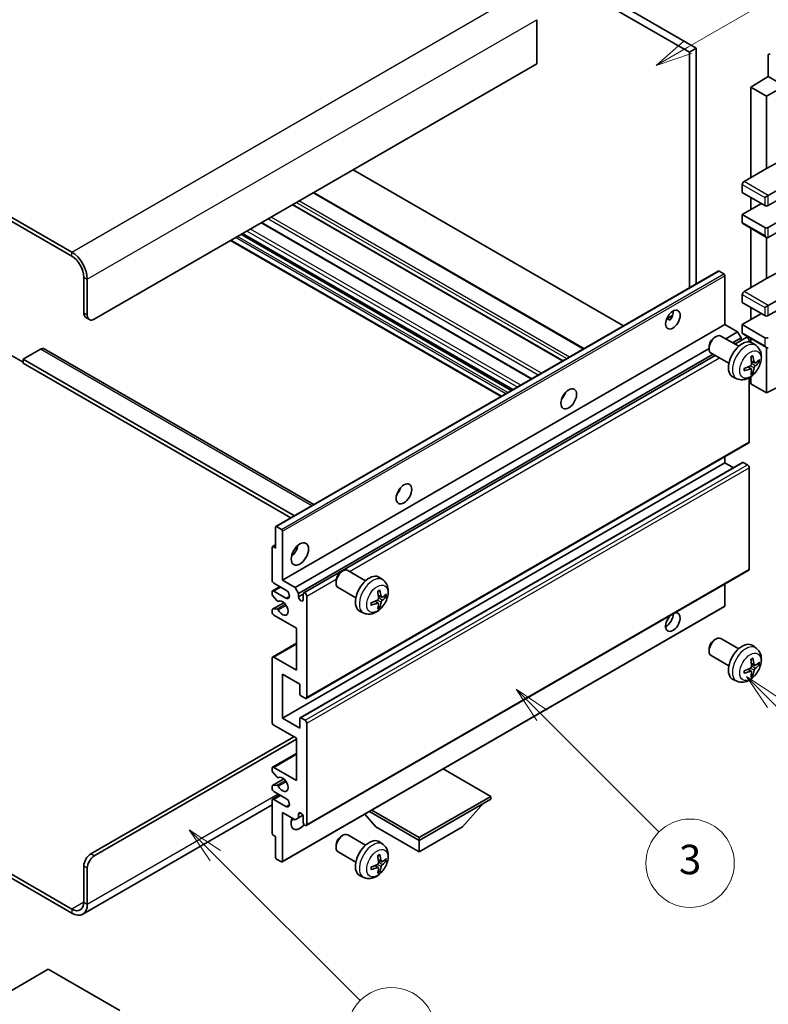
# Model space of a CAD drawing. Units: millimetres. Extents: x 8 to 10831, y 4 to 1409.
# Drawn here: x 264 to 417, y 473 to 673 of the extents above; entities that cross this region are included whole.
import ezdxf

# ---------------------------------------------------------------- set-up
doc = ezdxf.new("R2010")
doc.units = ezdxf.units.MM
for name, color, linetype, lineweight in [('Symbol (TK)', 100, 'Continuous', 18), ('Visible (ISO)', 7, 'Continuous', 35), ('Visible Narrow (ISO)', 7, 'Continuous', 25)]:
    doc.layers.add(name, color=color, linetype=linetype, lineweight=lineweight)
doc.styles.add('Note Text (TK2)', font='MS PGothic.ttf')

# ---------------------------------------------------------------- blocks, each defined once
blk = doc.blocks.new('バルーン3')
at = {"layer": 'Symbol (TK)', "color": 100}
for p, q in [((113.157, 174.36), (111.389, 176.127)), ((113.511, 174.713), (111.389, 176.127)), ((111.389, 176.127), (112.804, 174.006)), ((113.157, 174.36), (123.004, 164.513))]:
    blk.add_line(p, q, dxfattribs=at)
at = {"layer": 'Symbol (TK)'}
blk.add_circle((125.117, 162.399), 3, dxfattribs=at)
at = {"layer": 'Symbol (TK)', "color": 7, "insert": (125.117, 162.382), "char_height": 2, "attachment_point": 5, "style": 'Note Text (TK2)'}
blk.add_mtext('7', dxfattribs=at)
blk = doc.blocks.new('バルーン5')
at = {"layer": 'Symbol (TK)', "color": 100}
for p, q in [((145.257, 229.291), (162.153, 239.046)), ((145.007, 229.724), (143.092, 228.041)), ((145.257, 229.291), (143.092, 228.041)), ((143.092, 228.041), (145.507, 228.858))]:
    blk.add_line(p, q, dxfattribs=at)
at = {"layer": 'Symbol (TK)'}
blk.add_circle((164.751, 240.546), 3, dxfattribs=at)
at = {"layer": 'Symbol (TK)', "color": 7, "insert": (164.751, 240.528), "char_height": 2, "attachment_point": 5, "style": 'Note Text (TK2)'}
blk.add_mtext('2', dxfattribs=at)
blk = doc.blocks.new('バルーン6')
at = {"layer": 'Symbol (TK)', "color": 100}
for p, q in [((135.352, 183.905), (133.585, 185.673)), ((135.706, 184.259), (133.585, 185.673)), ((133.585, 185.673), (134.999, 183.552)), ((135.352, 183.905), (143.295, 175.963))]:
    blk.add_line(p, q, dxfattribs=at)
at = {"layer": 'Symbol (TK)'}
blk.add_circle((145.408, 173.85), 3, dxfattribs=at)
at = {"layer": 'Symbol (TK)', "color": 7, "insert": (145.408, 173.844), "char_height": 2, "attachment_point": 5, "style": 'Note Text (TK2)'}
blk.add_mtext('3', dxfattribs=at)
blk = doc.blocks.new('バルーン8')
at = {"layer": 'Symbol (TK)', "color": 100}
for p, q in [((151.008, 184.777), (149.24, 186.544)), ((151.361, 185.13), (149.24, 186.544)), ((149.24, 186.544), (150.654, 184.423)), ((151.008, 184.777), (158.022, 177.762))]:
    blk.add_line(p, q, dxfattribs=at)
at = {"layer": 'Symbol (TK)'}
blk.add_circle((160.135, 175.649), 3, dxfattribs=at)
at = {"layer": 'Symbol (TK)', "color": 7, "insert": (160.135, 175.632), "char_height": 2, "attachment_point": 5, "style": 'Note Text (TK2)'}
blk.add_mtext('12', dxfattribs=at)

msp = doc.modelspace()

# ---------------------------------------------------------------- linework, layer by layer
at = {"layer": 'Visible (ISO)'}
for p, q in [((302.9831, 723.1987), (400.9174, 666.6564)), ((304.3973, 724.0152), (402.3316, 667.4728)), ((275.0524, 625.9132), (170.7541, 686.1298)), ((275.0524, 625.0967), (170.7541, 685.3133)), ((369.8047, 673.27), (369.8047, 664.2885)), ((402.3316, 667.4728), (400.9174, 666.6564)), ((400.9174, 666.6564), (400.9174, 618.6253)), ((402.3316, 667.4728), (402.3316, 619.4418)), ((369.8047, 664.2885), (279.6486, 612.2369)), ((417.0041, 666.0238), (417.0041, 661.6754)), ((413.4685, 659.4916), (417.0041, 661.6754)), ((416.6505, 657.6545), (422.6598, 661.124)), ((417.0041, 661.6754), (418.7729, 660.6542)), ((416.6505, 657.6545), (413.4685, 659.4916)), ((413.4685, 659.4916), (413.4685, 641.1204)), ((416.6505, 642.9575), (416.6505, 657.6545)), ((416.6505, 642.9575), (420.3095, 644.9275)), ((387.5006, 610.8791), (332.3987, 642.6922)), ((412.0543, 640.3039), (416.6505, 642.9575)), ((417.0041, 637.4462), (425.1358, 642.141)), ((411.7008, 639.6916), (411.7008, 638.0586)), ((417.0041, 635.4049), (425.1358, 640.0998)), ((379.4446, 606.228), (324.3427, 638.041)), ((411.7008, 638.0586), (416.297, 635.4049)), ((413.4685, 637.0379), (413.4685, 634.5884)), ((416.297, 637.0379), (417.0041, 637.4462)), ((375.1726, 603.7616), (320.0708, 635.5746)), ((411.7008, 633.5678), (415.5899, 635.8132)), ((417.0041, 630.9142), (425.1358, 635.6091)), ((416.297, 630.9142), (411.7008, 633.5678)), ((411.7008, 633.5678), (411.7008, 631.9348)), ((417.0041, 628.873), (425.1358, 633.5678)), ((368.8259, 600.0973), (313.7241, 631.9104)), ((411.8043, 631.7059), (416.6505, 628.908)), ((413.4685, 630.7451), (413.4685, 618.6668)), ((362.5347, 596.4651), (307.4328, 628.2781)), ((364.9267, 597.8461), (309.8249, 629.6592)), ((416.6505, 620.5039), (416.6505, 628.908)), ((416.6505, 620.5039), (420.3095, 622.4738)), ((277.5273, 613.4616), (277.5273, 620.8101)), ((278.2344, 613.0534), (278.2344, 620.4018)), ((316.657, 569.9776), (406.8132, 622.0293)), ((407.9531, 621.4429), (406.9632, 622.0144)), ((408.1652, 611.1142), (408.1652, 621.0754)), ((412.0543, 617.8503), (416.6505, 620.5039)), ((417.0041, 614.9925), (425.1358, 619.6874)), ((411.7008, 617.2379), (411.7008, 615.6049)), ((417.0041, 612.9513), (425.1358, 617.6461)), ((411.7008, 615.6049), (416.297, 612.9513)), ((413.4685, 614.5843), (413.4685, 612.1348)), ((416.297, 614.5843), (417.0041, 614.9925)), ((277.9415, 612.546), (278.6486, 612.1378)), ((396.2827, 612.2753), (397.4773, 612.965)), ((396.4703, 612.2821), (396.9652, 611.9963)), ((411.7008, 611.1142), (415.5899, 613.3595)), ((318.0091, 559.0625), (408.1652, 611.1142)), ((410.7462, 609.6241), (408.1652, 611.1142)), ((416.297, 608.4606), (411.7008, 611.1142)), ((411.7008, 611.1142), (411.7008, 609.4812)), ((406.0442, 608.5183), (406.348, 608.6936)), ((410.9687, 606.7019), (407.3476, 608.7925)), ((408.3268, 608.2272), (410.7462, 609.6241)), ((409.741, 607.4107), (411.4533, 608.3993)), ((410.1956, 607.1483), (412.5114, 608.4853)), ((411.4533, 608.3993), (410.7462, 609.6241)), ((411.4533, 607.8744), (411.4533, 608.3993)), ((411.8043, 609.2523), (416.6505, 606.4543)), ((413.4685, 608.2915), (413.4685, 607.54)), ((268.6884, 606.1131), (265.1529, 604.0719)), ((269.4384, 606.1874), (324.4064, 574.4517)), ((320.5901, 557.5724), (404.9334, 606.2681)), ((404.9333, 606.5943), (404.9334, 606.2436)), ((413.115, 607.6148), (413.115, 607.8482)), ((414.5203, 606.8451), (413.8207, 607.3559)), ((416.6505, 597.2337), (416.6505, 606.4543)), ((262.3245, 605.0925), (265.1529, 603.4595)), ((265.1529, 604.0719), (265.1529, 603.2554)), ((320.4315, 572.1568), (265.1529, 604.0719)), ((321.2972, 556.3477), (405.741, 605.1013)), ((322.3553, 556.4337), (406.1956, 604.8389)), ((408.9687, 603.2378), (405.3476, 605.3284)), ((319.7244, 571.7485), (265.1529, 603.2554)), ((413.5335, 602.1179), (412.944, 602.5482)), ((414.221, 603.3086), (413.5535, 603.604)), ((414.7075, 603.574), (415.0233, 603.4972)), ((410.6205, 600.0904), (409.8283, 600.4409)), ((413.115, 587.2316), (413.115, 600.2994)), ((413.4685, 600.5243), (413.4685, 599.0708)), ((413.7713, 601.3288), (413.5469, 601.5638)), ((416.6505, 597.2337), (425.1347, 601.471)), ((413.4685, 599.0708), (416.6505, 597.2337)), ((375.2342, 596.3975), (375.1162, 596.4656)), ((322.8553, 534.9511), (413.0114, 587.0028)), ((408.1652, 582.945), (408.1652, 584.2048)), ((318.0091, 530.8934), (408.1652, 582.945)), ((321.6068, 530.9899), (411.7629, 583.0415)), ((409.8805, 581.9547), (408.1652, 582.945)), ((412.7614, 582.5368), (411.9129, 583.0267)), ((413.115, 561.3079), (413.115, 581.9244)), ((316.807, 569.9627), (317.797, 569.3912)), ((316.5949, 565.5945), (316.5949, 569.8403)), ((318.0091, 569.0238), (318.0091, 559.0625)), ((315.9499, 565.8951), (316.5949, 566.2675)), ((315.8878, 559.0625), (315.8878, 565.7578)), ((316.0999, 565.8803), (316.5949, 565.5945)), ((322.8553, 509.0273), (413.0114, 561.079)), ((330.0302, 560.7533), (330.334, 560.9286)), ((334.9547, 558.9368), (331.3336, 561.0275)), ((318.7162, 557.0213), (316.2414, 558.4501)), ((318.0091, 559.0625), (320.5901, 557.5724)), ((328.9194, 558.8293), (328.9194, 558.4785)), ((338.5064, 559.0801), (337.8067, 559.5908)), ((408.1652, 553.7961), (408.1652, 558.281)), ((315.8878, 556.1965), (315.8878, 556.613)), ((315.9914, 556.8419), (317.5091, 557.7182)), ((316.8942, 554.8031), (315.9939, 555.9231)), ((316.2414, 556.8171), (318.7162, 555.3883)), ((320.5901, 557.5724), (321.2972, 556.3477)), ((321.2972, 556.3477), (321.2972, 555.6128)), ((321.2972, 555.6128), (322.2518, 556.164)), ((322.2518, 555.0617), (322.2518, 556.2048)), ((332.9547, 555.4727), (329.3336, 557.5634)), ((315.9499, 553.1008), (318.289, 554.4512)), ((317.1502, 554.6942), (317.2669, 554.7615)), ((322.9589, 555.7965), (322.9589, 535.18)), ((337.5195, 554.3528), (336.93, 554.7832)), ((338.207, 555.5435), (337.5395, 555.8389)), ((338.6935, 555.809), (339.0093, 555.7322)), ((315.8878, 552.5305), (315.8878, 552.9634)), ((315.9961, 553.1145), (316.8964, 553.1785)), ((320.8375, 549.2646), (316.2414, 551.9182)), ((317.947, 501.6071), (408.1031, 553.6588)), ((334.6065, 552.3253), (333.8143, 552.6759)), ((337.7573, 553.5637), (337.5329, 553.7988)), ((320.8375, 540.6913), (320.8375, 549.2646)), ((315.9914, 543.3697), (320.8375, 546.1677)), ((406.0442, 546.8728), (406.348, 547.0482)), ((410.9687, 545.0564), (407.3476, 547.147)), ((404.9333, 544.9488), (404.9334, 544.5981)), ((414.5203, 545.1996), (413.8207, 545.7104)), ((315.8878, 530.0769), (315.8878, 543.1408)), ((316.2414, 543.345), (320.8375, 540.6913)), ((408.9687, 541.5923), (405.3476, 543.6829)), ((414.221, 541.6631), (413.5535, 541.9585)), ((414.7075, 541.9285), (415.0233, 541.8517)), ((318.0091, 539.8748), (318.0091, 530.8934)), ((321.5447, 537.8336), (318.0091, 539.8748)), ((413.5335, 540.4724), (412.944, 540.9027)), ((413.7713, 539.6833), (413.5469, 539.9183)), ((321.5447, 535.8332), (321.5447, 537.8336)), ((410.6205, 538.4449), (409.8283, 538.7954)), ((322.6053, 534.9759), (321.7568, 535.4658)), ((318.0091, 530.8934), (321.5447, 528.8521)), ((321.5447, 528.8521), (321.5447, 530.8526)), ((321.7568, 530.975), (322.6053, 530.4851)), ((322.9589, 529.8728), (322.9589, 509.2562)), ((320.8375, 526.8109), (316.2414, 529.4645)), ((278.9415, 503.2346), (320.3072, 527.1171)), ((279.6486, 502.8263), (320.8375, 526.6068)), ((320.8375, 518.2377), (320.8375, 526.8109)), ((315.9914, 520.9161), (320.8375, 523.714)), ((315.8878, 520.2543), (315.8878, 520.6872)), ((316.8964, 518.8746), (315.9961, 519.9782)), ((316.2414, 520.8913), (320.8375, 518.2377)), ((360.4355, 514.9717), (350.7653, 520.5548)), ((315.9499, 517.1586), (318.3002, 518.5155)), ((317.1503, 518.7684), (317.2668, 518.8356)), ((315.8878, 516.6047), (315.8878, 517.0212)), ((315.9939, 517.1721), (316.8942, 517.2526)), ((318.7162, 514.5635), (316.2414, 515.9923)), ((315.8878, 507.4599), (315.8878, 514.1552)), ((315.9914, 514.3841), (317.5091, 515.2604)), ((316.2414, 514.3593), (318.7162, 512.9305)), ((345.8691, 506.5618), (360.4355, 514.9717)), ((345.8691, 505.9902), (360.4355, 514.4002)), ((360.4355, 514.9717), (360.4355, 514.4002)), ((315.8878, 513.2457), (277.3024, 490.9684)), ((335.7039, 511.8591), (345.8691, 505.9902)), ((336.1989, 512.1449), (345.8691, 506.5618)), ((354.708, 508.7663), (358.9791, 513.5593)), ((318.0091, 511.7057), (318.0091, 501.7445)), ((320.5901, 510.2156), (318.0091, 511.7057)), ((321.2972, 510.6239), (320.5901, 510.2156)), ((321.2972, 511.3587), (321.7181, 511.6017)), ((321.2972, 511.3587), (321.2972, 510.6239)), ((321.2972, 510.6239), (322.1618, 511.123)), ((322.2518, 509.6645), (322.2518, 510.8076)), ((337.0303, 508.7663), (334.7599, 511.3141)), ((337.0303, 508.7663), (345.8691, 503.6632)), ((345.8691, 503.6632), (354.708, 508.7663)), ((316.5949, 506.8067), (316.0999, 507.0925)), ((316.5949, 502.561), (316.5949, 506.8067)), ((330.0302, 506.8645), (330.334, 507.0398)), ((334.9547, 505.0481), (331.3336, 507.1387)), ((338.5064, 505.1913), (337.8067, 505.702)), ((345.8691, 506.5618), (345.8691, 505.9902)), ((345.8691, 503.6632), (345.8691, 505.9902)), ((252.4982, 505.0294), (275.0524, 492.0077)), ((252.4982, 504.2129), (275.0524, 491.1912)), ((328.9194, 504.9405), (328.9194, 504.5898)), ((317.797, 501.622), (316.807, 502.1935)), ((332.9547, 501.584), (329.3336, 503.6746)), ((338.207, 501.6548), (337.5395, 501.9502)), ((338.6935, 501.9202), (339.0093, 501.8434)), ((277.5273, 493.4366), (277.5273, 500.7851)), ((278.2344, 493.0284), (278.2344, 500.3768)), ((337.5195, 500.4641), (336.93, 500.8944)), ((337.7573, 499.6749), (337.5329, 499.91)), ((334.6065, 498.4365), (333.8143, 498.7871)), ((270.2794, 479.7399), (255.713, 471.33)), ((284.8458, 471.33), (270.2794, 479.7399))]:
    msp.add_line(p, q, dxfattribs=at)
for centre, major_axis, ratio, start_param, end_param in [((417.3578, 665.8191), (-0.2503, 0.4335), 0.5766475, 5.49839613, 7.06797448), ((412.0543, 639.8957), (-0.25, -0.433), 0.57735027, 3.92699082, 5.49778714), ((416.6505, 635.6091), (0.5, 0), 0.57735027, 3.92699082, 5.49778714), ((412.0543, 632.139), (-0.25, -0.433), 0.57735027, 5.49778714, 6.28318531), ((416.6505, 631.1183), (-0.5, 0), 0.57735027, 0.78539816, 2.35619449), ((416.6505, 629.4853), (-0.3536, 0.6124), 0.57735027, 1.57079633, 3.14159265), ((275.0524, 622.2389), (-2.25, 3.8971), 0.57735027, 3.92699082, 5.49778714), ((275.0524, 622.2389), (-1.75, 3.0311), 0.57735027, 3.92699082, 5.49778714), ((406.9632, 621.7695), (-0.15, 0.2598), 0.57735027, 5.49778714, 6.28318531), ((407.9531, 621.1979), (-0.15, 0.2598), 0.57735027, 3.92699082, 5.49778714), ((412.0543, 617.442), (-0.25, -0.433), 0.57735027, 3.92699082, 5.49778714), ((278.9415, 614.2781), (-1, -1.7321), 0.57735027, 5.49778714, 6.28318531), ((279.6486, 613.8698), (-1, -1.7321), 0.57735027, 5.49778714, 7.06858347), ((396.1444, 612.9513), (1.05, 1.8187), 0.57735027, 4.51267636, 5.54433963), ((416.6505, 613.1554), (0.5, 0), 0.57735027, 3.92699082, 5.49778714), ((406.3476, 607.0605), (-1, -1.7321), 0.57735027, 3.14159265, 6.28318531), ((406.0439, 607.2358), (-0.7853, -1.3602), 0.57735027, 3.92675802, 5.49801994), ((412.0543, 609.6853), (-0.25, -0.433), 0.57735027, 5.49778714, 6.28318531), ((412.7614, 608.0523), (-0.25, 0.433), 0.57735027, 3.92699082, 6.28318531), ((416.6505, 608.6647), (-0.5, 0), 0.57735027, 0.78539816, 2.35619449), ((268.6884, 604.8884), (0.75, 1.299), 0.57735027, 0, 0.78539816), ((411.7008, 603.9698), (-2, -3.4641), 0.57735027, 3.0796893, 6.34508866), ((416.6505, 607.0317), (-0.3536, 0.6124), 0.57735027, 1.57079633, 3.14159265), ((409.404, 605.404), (2.5666, -5.9702), 0.55353421, 0.95931878, 1.19830308), ((409.2065, 605.29), (-3.9094, 5.191), 0.59526289, 3.96282307, 4.20180736), ((409.3103, 605.2418), (-6.4536, -0.7624), 0.55353421, 1.94328958, 2.18227387), ((409.3103, 605.4698), (6.4503, -0.7902), 0.59526289, 5.2229706, 5.46195489), ((409.2065, 605.3017), (-3.4375, 5.5149), 0.65417299, 3.55978145, 3.79876575), ((409.3002, 605.2359), (-6.4957, -0.1911), 0.49462411, 2.44776077, 2.68674507), ((409.3002, 605.464), (6.4948, -0.2196), 0.65417299, 5.62601221, 5.86499651), ((409.404, 605.4157), (3.0824, -5.721), 0.49462411, 0.45484759, 0.69383188), ((374.2241, 597.2337), (1.125, 1.9486), 0.57735027, 4.37255207, 5.05222589), ((412.7614, 587.4358), (0.25, -0.433), 0.57735027, 0, 0.78539816), ((411.9129, 582.7817), (-0.15, 0.2598), 0.57735027, 5.49778714, 6.28318531), ((412.7614, 582.1285), (-0.25, 0.433), 0.57735027, 3.92699082, 5.49778714), ((340.6365, 577.8419), (1.125, 1.9486), 0.57735027, 4.37255207, 5.05222589), ((316.807, 569.7178), (-0.15, 0.2598), 0.57735027, 5.49778714, 7.06858347), ((317.797, 569.1462), (0.15, -0.2598), 0.57735027, 0.78539816, 2.35619449), ((316.0999, 565.6353), (-0.15, 0.2598), 0.57735027, 5.49778714, 7.06858347), ((319.4233, 565.5945), (1.25, 2.1651), 0.57735027, 4.15479015, 5.26998781), ((330.3336, 559.2954), (-1, -1.7321), 0.57735027, 3.14159264, 6.28318531), ((330.0299, 559.4708), (-0.7853, -1.3602), 0.57735027, 3.92675802, 5.49801994), ((335.6868, 556.2048), (-2, -3.4641), 0.57735027, 3.0796893, 6.34508866), ((412.7614, 561.512), (0.25, -0.433), 0.57735027, 0, 0.78539816), ((316.2414, 558.8584), (-0.25, 0.433), 0.57735027, 0.78539816, 2.35619449), ((316.2414, 556.4089), (-0.25, 0.433), 0.57735027, 5.49778714, 7.06858347), ((316.0999, 556.074), (-0.15, 0.2598), 0.57735027, 0.78539816, 1.83259571), ((318.7162, 556.2048), (0.5, -0.866), 0.57735027, 5.49778714, 8.6393798), ((322.6053, 556.0007), (-0.25, 0.433), 0.57735027, 3.92699082, 7.06858347), ((333.39, 557.639), (2.5666, -5.9702), 0.55353421, 0.95931878, 1.19830308), ((333.1925, 557.525), (-3.9094, 5.191), 0.59526289, 3.96282307, 4.20180736), ((333.2862, 557.4709), (-6.4957, -0.1911), 0.49462411, 2.44776077, 2.68674507), ((317.0002, 554.954), (0.15, -0.2598), 0.57735027, 4.97418837, 6.34725656), ((318.0091, 553.347), (0.8, -1.3856), 0.57735027, 4.64839472, 9.48884921), ((321.7745, 555.4023), (0.3398, -0.5886), 0.57735027, 4.04450246, 6.95107183), ((333.2963, 557.4767), (-6.4536, -0.7624), 0.55353421, 1.94328958, 2.18227387), ((333.2963, 557.7048), (6.4503, -0.7902), 0.59526289, 5.2229706, 5.46195489), ((333.39, 557.6507), (3.0824, -5.721), 0.49462411, 0.45484759, 0.69383188), ((333.1925, 557.5367), (-3.4375, 5.5149), 0.65417299, 3.55978145, 3.79876575), ((333.2862, 557.6989), (6.4948, -0.2196), 0.65417299, 5.62601221, 5.86499651), ((316.0999, 552.841), (-0.15, 0.2598), 0.57735027, 6.00942214, 7.06858347), ((316.2414, 552.3264), (-0.25, 0.433), 0.57735027, 0.78539816, 2.35619449), ((317.0003, 552.9049), (-0.15, 0.2598), 0.57735027, 4.64839472, 6.00942214), ((397.5586, 550.4893), (1.05, 1.8187), 0.57735027, 1.019141, 6.83484064), ((396.1444, 551.3058), (1.05, 1.8187), 0.57735027, 3.88043833, 5.51821391), ((407.9531, 553.9186), (0.15, -0.2598), 0.57735027, 0, 0.78539816), ((406.3476, 545.415), (-1, -1.7321), 0.57735027, 3.14159265, 6.28318531), ((406.0439, 545.5903), (-0.7853, -1.3602), 0.57735027, 3.92675802, 5.49801994), ((411.7008, 542.3243), (-2, -3.4641), 0.57735027, 3.0796893, 6.34508866), ((316.2414, 542.9367), (-0.25, 0.433), 0.57735027, 5.49778714, 7.06858347), ((409.404, 543.7585), (2.5666, -5.9702), 0.55353421, 0.95931878, 1.19830308), ((409.2065, 543.6445), (-3.9094, 5.191), 0.59526289, 3.96282307, 4.20180736), ((409.3002, 543.5905), (-6.4957, -0.1911), 0.49462411, 2.44776077, 2.68674507), ((409.3002, 543.8185), (6.4948, -0.2196), 0.65417299, 5.62601221, 5.86499651), ((409.3103, 543.5963), (-6.4536, -0.7624), 0.55353421, 1.94328958, 2.18227387), ((409.3103, 543.8243), (6.4503, -0.7902), 0.59526289, 5.2229706, 5.46195489), ((409.404, 543.7702), (3.0824, -5.721), 0.49462411, 0.45484759, 0.69383188), ((409.2065, 543.6562), (-3.4375, 5.5149), 0.65417299, 3.55978145, 3.79876575), ((321.7568, 535.7107), (-0.15, 0.2598), 0.57735027, 0.78539816, 2.35619449), ((322.6053, 535.3841), (0.25, -0.433), 0.57735027, 5.49778714, 7.06858347), ((316.2414, 529.8728), (-0.25, 0.433), 0.57735027, 0.78539816, 2.35619449), ((321.7568, 530.7301), (-0.15, 0.2598), 0.57735027, 5.49778714, 7.06858347), ((322.6053, 530.0769), (0.25, -0.433), 0.57735027, 0.78539816, 2.35619449), ((316.2414, 520.4831), (-0.25, 0.433), 0.57735027, 5.49778714, 7.06858347), ((316.0999, 520.1318), (-0.15, 0.2598), 0.57735027, 0.78539816, 1.8445595), ((317.0003, 519.0282), (0.15, -0.2598), 0.57735027, 4.98615215, 6.34717957), ((318.0091, 517.4212), (0.8, -1.3856), 0.57735027, 4.64831773, 9.48877222), ((316.0999, 516.8988), (-0.15, 0.2598), 0.57735027, 6.02138592, 7.06858347), ((316.2414, 516.4006), (-0.25, 0.433), 0.57735027, 0.78539816, 2.35619449), ((317.0002, 516.9792), (-0.15, 0.2598), 0.57735027, 4.64831773, 6.02138592), ((316.2414, 513.9511), (-0.25, 0.433), 0.57735027, 5.49778714, 7.06858347), ((318.7162, 513.747), (0.5, -0.866), 0.57735027, 5.49778714, 8.6393798), ((321.5447, 510.481), (-1.25, -2.1651), 0.57735027, 4.99914553, 7.5883573), ((319.4233, 511.7057), (1.25, 2.1651), 0.57735027, 4.15479015, 4.42563243), ((321.7745, 511.0181), (-0.3398, 0.5886), 0.57735027, 4.04450246, 6.95107183), ((322.6053, 509.4603), (0.25, -0.433), 0.57735027, 3.92699082, 7.06858347), ((316.0999, 507.3375), (-0.15, 0.2598), 0.57735027, 0.78539816, 2.35619449), ((330.3336, 505.4066), (-1, -1.7321), 0.57735027, 3.14159265, 6.28318531), ((330.0299, 505.582), (-0.7853, -1.3602), 0.57735027, 3.92675802, 5.49801994), ((335.6868, 502.316), (-2, -3.4641), 0.57735027, 3.0796893, 6.34508866), ((278.9415, 501.6016), (-1, -1.7321), 0.57735027, 3.92699082, 5.49778714), ((279.6486, 501.1933), (1, 1.7321), 0.57735027, 0.78539816, 2.35619449), ((316.807, 502.4385), (-0.15, 0.2598), 0.57735027, 0.78539816, 2.35619449), ((317.797, 501.8669), (0.15, -0.2598), 0.57735027, 5.49778714, 7.06858347), ((333.39, 503.7502), (2.5666, -5.9702), 0.55353421, 0.95931878, 1.19830308), ((333.1925, 503.6362), (-3.9094, 5.191), 0.59526289, 3.96282307, 4.20180736), ((333.2862, 503.5821), (-6.4957, -0.1911), 0.49462411, 2.44776077, 2.68674507), ((333.2862, 503.8101), (6.4948, -0.2196), 0.65417299, 5.62601221, 5.86499651), ((333.2963, 503.588), (-6.4536, -0.7624), 0.55353421, 1.94328958, 2.18227387), ((333.2963, 503.816), (6.4503, -0.7902), 0.59526289, 5.2229706, 5.46195489), ((333.39, 503.7619), (3.0824, -5.721), 0.49462411, 0.45484759, 0.69383188), ((333.1925, 503.6479), (-3.4375, 5.5149), 0.65417299, 3.55978145, 3.79876575), ((275.0524, 494.8655), (1.75, -3.0311), 0.57735027, 5.49778714, 7.06858347), ((275.0524, 494.8655), (2.25, -3.8971), 0.57735027, 5.49778714, 7.06858347)]:
    msp.add_ellipse(centre, major_axis=major_axis, ratio=ratio, start_param=start_param, end_param=end_param, dxfattribs=at)
for centre, major_axis in [((397.5586, 612.1348), (1.05, 1.8187)), ((376.3454, 596.009), (1.125, 1.9486)), ((342.7579, 576.6172), (1.125, 1.9486)), ((321.5447, 564.3697), (1.25, 2.1651))]:
    msp.add_ellipse(centre, major_axis=major_axis, ratio=0.57735027, dxfattribs=at)
for points, knots in [([(396.2806, 612.2697), (396.2897, 612.2737), (396.2986, 612.2774), (396.3347, 612.2905), (396.3651, 612.298), (396.4223, 612.3), (396.4491, 612.2943), (396.4703, 612.2821)], [-0.0208094325, -0.0208094325, -0.0208094325, -0.0208094325, -0.0179856969, -0.0179856969, -0.0089928485, -0.0089928485, 0, 0, 0, 0]), ([(414.5203, 606.8451), (414.7461, 606.6803), (414.9379, 606.4777), (415.2579, 606.0148), (415.3756, 605.752), (415.5531, 605.1573), (415.5898, 604.8256), (415.5826, 604.0926), (415.5148, 603.6937), (415.2824, 602.9006), (415.1121, 602.5078), (414.6908, 601.7739), (414.4409, 601.4324), (413.8646, 600.8185), (413.5382, 600.5459), (412.8142, 600.1232), (412.4181, 599.9645), (411.6439, 599.863), (411.2883, 599.8767), (410.8305, 600.0063), (410.7241, 600.0445), (410.6205, 600.0904)], [5.5596905, 5.5596905, 5.5596905, 5.5596905, 5.76465035, 5.76465035, 5.99724023, 5.99724023, 6.29459763, 6.29459763, 6.66985758, 6.66985758, 7.06428247, 7.06428247, 7.45411883, 7.45411883, 7.84838663, 7.84838663, 8.22269251, 8.22269251, 8.4943548, 8.4943548, 8.57747644, 8.57747644, 8.57747644, 8.57747644]), ([(413.4298, 604.483), (413.445, 604.4938), (413.4603, 604.5043), (413.502, 604.5323), (413.5284, 604.5492), (413.5813, 604.5814), (413.6077, 604.5966), (413.6603, 604.6253), (413.6865, 604.6388), (413.7386, 604.6639), (413.7645, 604.6756), (413.7902, 604.6864)], [4.599557922, 4.599557922, 4.599557922, 4.599557922, 4.630897721, 4.630897721, 4.685414191, 4.685414191, 4.739930661, 4.739930661, 4.794447131, 4.794447131, 4.848963601, 4.848963601, 4.848963601, 4.848963601]), ([(413.8129, 604.7836), (413.8171, 604.7711), (413.8198, 604.7573), (413.8209, 604.7338), (413.8187, 604.7204), (413.8106, 604.702), (413.8033, 604.6935), (413.7937, 604.688), (413.792, 604.6871), (413.7902, 604.6864)], [0.0145600729, 0.0145600729, 0.0145600729, 0.0145600729, 0.0187226824, 0.0187226824, 0.0234298311, 0.0234298311, 0.0280690561, 0.0280690561, 0.028985175, 0.028985175, 0.028985175, 0.028985175]), ([(412.1249, 601.8021), (412.1214, 601.8297), (412.1186, 601.858), (412.1143, 601.9157), (412.1128, 601.9451), (412.1114, 602.005), (412.1114, 602.0355), (412.1128, 602.0973), (412.1142, 602.1287), (412.1177, 602.1788), (412.1191, 602.1973), (412.1209, 602.2158)], [3.005018033, 3.005018033, 3.005018033, 3.005018033, 3.059534503, 3.059534503, 3.114050973, 3.114050973, 3.168567443, 3.168567443, 3.223083913, 3.223083913, 3.254423712, 3.254423712, 3.254423712, 3.254423712]), ([(413.5833, 603.1399), (413.5846, 603.1034), (413.5796, 603.0617), (413.5558, 602.9791), (413.537, 602.9382), (413.4928, 602.8675), (413.4644, 602.8331), (413.4098, 602.7846), (413.3851, 602.7674), (413.3607, 602.7545)], [0, 0, 0, 0, 0.0125039067, 0.0125039067, 0.0250078135, 0.0250078135, 0.0375277995, 0.0375277995, 0.0466766392, 0.0466766392, 0.0466766392, 0.0466766392]), ([(413.3607, 602.1209), (413.3931, 602.134), (413.4266, 602.1415), (413.4862, 602.1409), (413.5123, 602.1328), (413.5514, 602.1054), (413.567, 602.0843), (413.5817, 602.0382), (413.5843, 602.0158), (413.5833, 601.9924)], [0, 0, 0, 0, 0.0124997785, 0.0124997785, 0.0249995571, 0.0249995571, 0.0375236714, 0.0375236714, 0.0466766062, 0.0466766062, 0.0466766062, 0.0466766062]), ([(414.3545, 603.3282), (414.3283, 603.3116), (414.3, 603.3011), (414.2469, 603.2979), (414.2222, 603.3052), (414.1822, 603.3332), (414.1642, 603.3556), (414.1422, 603.406), (414.1356, 603.4307), (414.1319, 603.4567)], [0, 0, 0, 0, 0.0124997785, 0.0124997785, 0.0249995571, 0.0249995571, 0.0375236714, 0.0375236714, 0.0466766062, 0.0466766062, 0.0466766062, 0.0466766062]), ([(414.1319, 602.3092), (414.1368, 602.3422), (414.1471, 602.3809), (414.1774, 602.4597), (414.1975, 602.4999), (414.2408, 602.5711), (414.2669, 602.6068), (414.3141, 602.6595), (414.3348, 602.6791), (414.3545, 602.6947)], [0, 0, 0, 0, 0.0125039067, 0.0125039067, 0.0250078135, 0.0250078135, 0.0375277995, 0.0375277995, 0.0466766392, 0.0466766392, 0.0466766392, 0.0466766392]), ([(415.177, 603.5379), (415.1708, 603.5295), (415.1614, 603.521), (415.1405, 603.5077), (415.1249, 603.5011), (415.0961, 603.4939), (415.0779, 603.4918), (415.05, 603.4924), (415.0357, 603.4942), (415.0233, 603.4972)], [0.0145600729, 0.0145600729, 0.0145600729, 0.0145600729, 0.0187226824, 0.0187226824, 0.0234298311, 0.0234298311, 0.0280690561, 0.0280690561, 0.0318102328, 0.0318102328, 0.0318102328, 0.0318102328]), ([(412.1249, 601.8021), (412.1252, 601.8001), (412.1253, 601.7982), (412.1253, 601.7871), (412.1217, 601.7766), (412.1097, 601.7603), (412.0992, 601.7518), (412.0783, 601.741), (412.0651, 601.7364), (412.0521, 601.7338)], [0.0455535579, 0.0455535579, 0.0455535579, 0.0455535579, 0.0464696768, 0.0464696768, 0.0511089018, 0.0511089018, 0.0558160505, 0.0558160505, 0.05997866, 0.05997866, 0.05997866, 0.05997866]), ([(413.7713, 601.3288), (413.7801, 601.3195), (413.7888, 601.308), (413.8033, 601.2841), (413.8106, 601.2674), (413.8187, 601.2388), (413.8209, 601.222), (413.8198, 601.1973), (413.8171, 601.1848), (413.8129, 601.1753)], [0.0427285001, 0.0427285001, 0.0427285001, 0.0427285001, 0.0464696768, 0.0464696768, 0.0511089018, 0.0511089018, 0.0558160505, 0.0558160505, 0.05997866, 0.05997866, 0.05997866, 0.05997866]), ([(338.5064, 559.0801), (338.7321, 558.9153), (338.9239, 558.7127), (339.2439, 558.2498), (339.3616, 557.9869), (339.5391, 557.3923), (339.5758, 557.0606), (339.5686, 556.3275), (339.5008, 555.9286), (339.2684, 555.1355), (339.0982, 554.7427), (338.6768, 554.0088), (338.4269, 553.6674), (337.8506, 553.0534), (337.5242, 552.7808), (336.8002, 552.3582), (336.4041, 552.1995), (335.6299, 552.0979), (335.2744, 552.1117), (334.8165, 552.2413), (334.7101, 552.2794), (334.6065, 552.3253)], [5.5596905, 5.5596905, 5.5596905, 5.5596905, 5.76465035, 5.76465035, 5.99724023, 5.99724023, 6.29459763, 6.29459763, 6.66985758, 6.66985758, 7.06428247, 7.06428247, 7.45411883, 7.45411883, 7.84838663, 7.84838663, 8.22269251, 8.22269251, 8.4943548, 8.4943548, 8.57747644, 8.57747644, 8.57747644, 8.57747644]), ([(337.4159, 556.718), (337.4311, 556.7287), (337.4463, 556.7392), (337.488, 556.7672), (337.5145, 556.7842), (337.5673, 556.8164), (337.5937, 556.8316), (337.6463, 556.8603), (337.6725, 556.8737), (337.7246, 556.8989), (337.7505, 556.9105), (337.7762, 556.9213)], [4.599557922, 4.599557922, 4.599557922, 4.599557922, 4.630897721, 4.630897721, 4.685414191, 4.685414191, 4.739930661, 4.739930661, 4.794447131, 4.794447131, 4.848963601, 4.848963601, 4.848963601, 4.848963601]), ([(337.7989, 557.0186), (337.8032, 557.006), (337.8058, 556.9922), (337.8069, 556.9687), (337.8048, 556.9554), (337.7967, 556.9369), (337.7893, 556.9284), (337.7797, 556.9229), (337.778, 556.9221), (337.7762, 556.9213)], [0.0145600729, 0.0145600729, 0.0145600729, 0.0145600729, 0.0187226824, 0.0187226824, 0.0234298311, 0.0234298311, 0.0280690561, 0.0280690561, 0.028985175, 0.028985175, 0.028985175, 0.028985175]), ([(336.1109, 554.037), (336.1112, 554.0351), (336.1113, 554.0332), (336.1113, 554.0221), (336.1077, 554.0115), (336.0957, 553.9952), (336.0852, 553.9867), (336.0644, 553.9759), (336.0511, 553.9713), (336.0381, 553.9687)], [0.0455535579, 0.0455535579, 0.0455535579, 0.0455535579, 0.0464696768, 0.0464696768, 0.0511089018, 0.0511089018, 0.0558160505, 0.0558160505, 0.05997866, 0.05997866, 0.05997866, 0.05997866]), ([(336.111, 554.037), (336.1074, 554.0647), (336.1046, 554.0929), (336.1003, 554.1506), (336.0989, 554.1801), (336.0974, 554.2399), (336.0974, 554.2704), (336.0988, 554.3323), (336.1003, 554.3637), (336.1037, 554.4138), (336.1052, 554.4322), (336.1069, 554.4508)], [3.005018033, 3.005018033, 3.005018033, 3.005018033, 3.059534503, 3.059534503, 3.114050973, 3.114050973, 3.168567443, 3.168567443, 3.223083913, 3.223083913, 3.254423712, 3.254423712, 3.254423712, 3.254423712]), ([(337.5693, 555.3749), (337.5706, 555.3383), (337.5656, 555.2966), (337.5418, 555.214), (337.523, 555.1731), (337.4788, 555.1024), (337.4504, 555.068), (337.3958, 555.0195), (337.3711, 555.0024), (337.3467, 554.9894)], [0, 0, 0, 0, 0.0125039067, 0.0125039067, 0.0250078135, 0.0250078135, 0.0375277995, 0.0375277995, 0.0466766392, 0.0466766392, 0.0466766392, 0.0466766392]), ([(337.3467, 554.3559), (337.3791, 554.3689), (337.4126, 554.3765), (337.4723, 554.3759), (337.4983, 554.3677), (337.5374, 554.3403), (337.553, 554.3192), (337.5678, 554.2731), (337.5703, 554.2508), (337.5693, 554.2274)], [0, 0, 0, 0, 0.0124997785, 0.0124997785, 0.0249995571, 0.0249995571, 0.0375236714, 0.0375236714, 0.0466766062, 0.0466766062, 0.0466766062, 0.0466766062]), ([(338.3405, 555.5632), (338.3144, 555.5466), (338.286, 555.536), (338.2329, 555.5328), (338.2082, 555.5402), (338.1682, 555.5681), (338.1503, 555.5906), (338.1282, 555.6409), (338.1216, 555.6656), (338.118, 555.6917)], [0, 0, 0, 0, 0.0124997785, 0.0124997785, 0.0249995571, 0.0249995571, 0.0375236714, 0.0375236714, 0.0466766062, 0.0466766062, 0.0466766062, 0.0466766062]), ([(338.118, 554.5441), (338.1228, 554.5772), (338.1331, 554.6158), (338.1634, 554.6946), (338.1835, 554.7348), (338.2268, 554.806), (338.2529, 554.8418), (338.3002, 554.8945), (338.3208, 554.914), (338.3405, 554.9296)], [0, 0, 0, 0, 0.0125039067, 0.0125039067, 0.0250078135, 0.0250078135, 0.0375277995, 0.0375277995, 0.0466766392, 0.0466766392, 0.0466766392, 0.0466766392]), ([(339.163, 555.7729), (339.1568, 555.7645), (339.1474, 555.7559), (339.1265, 555.7426), (339.1109, 555.7361), (339.0821, 555.7288), (339.0639, 555.7268), (339.036, 555.7274), (339.0217, 555.7291), (339.0093, 555.7322)], [0.0145600729, 0.0145600729, 0.0145600729, 0.0145600729, 0.0187226824, 0.0187226824, 0.0234298311, 0.0234298311, 0.0280690561, 0.0280690561, 0.0318102328, 0.0318102328, 0.0318102328, 0.0318102328]), ([(337.7573, 553.5637), (337.7662, 553.5545), (337.7748, 553.543), (337.7893, 553.5191), (337.7967, 553.5023), (337.8048, 553.4738), (337.8069, 553.4569), (337.8058, 553.4322), (337.8032, 553.4198), (337.7989, 553.4103)], [0.0427285001, 0.0427285001, 0.0427285001, 0.0427285001, 0.0464696768, 0.0464696768, 0.0511089018, 0.0511089018, 0.0558160505, 0.0558160505, 0.05997866, 0.05997866, 0.05997866, 0.05997866]), ([(414.5203, 545.1996), (414.7461, 545.0348), (414.9379, 544.8322), (415.2579, 544.3693), (415.3756, 544.1065), (415.5531, 543.5118), (415.5898, 543.1801), (415.5826, 542.4471), (415.5148, 542.0482), (415.2824, 541.2551), (415.1121, 540.8623), (414.6908, 540.1284), (414.4409, 539.7869), (413.8646, 539.173), (413.5382, 538.9004), (412.8142, 538.4778), (412.4181, 538.319), (411.6439, 538.2175), (411.2883, 538.2312), (410.8305, 538.3608), (410.7241, 538.399), (410.6205, 538.4449)], [5.5596905, 5.5596905, 5.5596905, 5.5596905, 5.76465035, 5.76465035, 5.99724023, 5.99724023, 6.29459763, 6.29459763, 6.66985758, 6.66985758, 7.06428247, 7.06428247, 7.45411883, 7.45411883, 7.84838663, 7.84838663, 8.22269251, 8.22269251, 8.4943548, 8.4943548, 8.57747644, 8.57747644, 8.57747644, 8.57747644]), ([(413.4298, 542.8375), (413.445, 542.8483), (413.4603, 542.8588), (413.502, 542.8868), (413.5284, 542.9037), (413.5813, 542.9359), (413.6077, 542.9511), (413.6603, 542.9798), (413.6865, 542.9933), (413.7386, 543.0184), (413.7645, 543.0301), (413.7902, 543.0409)], [4.599557922, 4.599557922, 4.599557922, 4.599557922, 4.630897721, 4.630897721, 4.685414191, 4.685414191, 4.739930661, 4.739930661, 4.794447131, 4.794447131, 4.848963601, 4.848963601, 4.848963601, 4.848963601]), ([(413.8129, 543.1381), (413.8171, 543.1256), (413.8198, 543.1118), (413.8209, 543.0883), (413.8187, 543.0749), (413.8106, 543.0565), (413.8033, 543.048), (413.7937, 543.0425), (413.792, 543.0416), (413.7902, 543.0409)], [0.0145600729, 0.0145600729, 0.0145600729, 0.0145600729, 0.0187226824, 0.0187226824, 0.0234298311, 0.0234298311, 0.0280690561, 0.0280690561, 0.028985175, 0.028985175, 0.028985175, 0.028985175]), ([(415.177, 541.8924), (415.1708, 541.884), (415.1614, 541.8755), (415.1405, 541.8622), (415.1249, 541.8556), (415.0961, 541.8484), (415.0779, 541.8463), (415.05, 541.8469), (415.0357, 541.8487), (415.0233, 541.8517)], [0.0145600729, 0.0145600729, 0.0145600729, 0.0145600729, 0.0187226824, 0.0187226824, 0.0234298311, 0.0234298311, 0.0280690561, 0.0280690561, 0.0318102328, 0.0318102328, 0.0318102328, 0.0318102328]), ([(412.1249, 540.1566), (412.1252, 540.1546), (412.1253, 540.1527), (412.1253, 540.1416), (412.1217, 540.1311), (412.1097, 540.1148), (412.0992, 540.1063), (412.0783, 540.0955), (412.0651, 540.0909), (412.0521, 540.0883)], [0.0455535579, 0.0455535579, 0.0455535579, 0.0455535579, 0.0464696768, 0.0464696768, 0.0511089018, 0.0511089018, 0.0558160505, 0.0558160505, 0.05997866, 0.05997866, 0.05997866, 0.05997866]), ([(412.1249, 540.1566), (412.1214, 540.1842), (412.1186, 540.2125), (412.1143, 540.2702), (412.1128, 540.2996), (412.1114, 540.3595), (412.1114, 540.39), (412.1128, 540.4518), (412.1142, 540.4832), (412.1177, 540.5333), (412.1191, 540.5518), (412.1209, 540.5703)], [3.005018033, 3.005018033, 3.005018033, 3.005018033, 3.059534503, 3.059534503, 3.114050973, 3.114050973, 3.168567443, 3.168567443, 3.223083913, 3.223083913, 3.254423712, 3.254423712, 3.254423712, 3.254423712]), ([(413.5833, 541.4945), (413.5846, 541.4579), (413.5796, 541.4162), (413.5558, 541.3336), (413.537, 541.2927), (413.4928, 541.222), (413.4644, 541.1876), (413.4098, 541.1391), (413.3851, 541.1219), (413.3607, 541.109)], [0, 0, 0, 0, 0.0125039067, 0.0125039067, 0.0250078135, 0.0250078135, 0.0375277995, 0.0375277995, 0.0466766392, 0.0466766392, 0.0466766392, 0.0466766392]), ([(413.3607, 540.4754), (413.3931, 540.4885), (413.4266, 540.496), (413.4862, 540.4954), (413.5123, 540.4873), (413.5514, 540.4599), (413.567, 540.4388), (413.5817, 540.3927), (413.5843, 540.3703), (413.5833, 540.3469)], [0, 0, 0, 0, 0.0124997785, 0.0124997785, 0.0249995571, 0.0249995571, 0.0375236714, 0.0375236714, 0.0466766062, 0.0466766062, 0.0466766062, 0.0466766062]), ([(414.3545, 541.6827), (414.3283, 541.6661), (414.3, 541.6556), (414.2469, 541.6524), (414.2222, 541.6597), (414.1822, 541.6877), (414.1642, 541.7102), (414.1422, 541.7605), (414.1356, 541.7852), (414.1319, 541.8112)], [0, 0, 0, 0, 0.0124997785, 0.0124997785, 0.0249995571, 0.0249995571, 0.0375236714, 0.0375236714, 0.0466766062, 0.0466766062, 0.0466766062, 0.0466766062]), ([(414.1319, 540.6637), (414.1368, 540.6967), (414.1471, 540.7354), (414.1774, 540.8142), (414.1975, 540.8544), (414.2408, 540.9256), (414.2669, 540.9613), (414.3141, 541.014), (414.3348, 541.0336), (414.3545, 541.0492)], [0, 0, 0, 0, 0.0125039067, 0.0125039067, 0.0250078135, 0.0250078135, 0.0375277995, 0.0375277995, 0.0466766392, 0.0466766392, 0.0466766392, 0.0466766392]), ([(413.7713, 539.6833), (413.7801, 539.674), (413.7888, 539.6625), (413.8033, 539.6386), (413.8106, 539.6219), (413.8187, 539.5933), (413.8209, 539.5765), (413.8198, 539.5518), (413.8171, 539.5393), (413.8129, 539.5298)], [0.0427285001, 0.0427285001, 0.0427285001, 0.0427285001, 0.0464696768, 0.0464696768, 0.0511089018, 0.0511089018, 0.0558160505, 0.0558160505, 0.05997866, 0.05997866, 0.05997866, 0.05997866]), ([(338.5064, 505.1913), (338.7321, 505.0265), (338.9239, 504.8239), (339.2439, 504.361), (339.3616, 504.0981), (339.5391, 503.5035), (339.5758, 503.1718), (339.5686, 502.4388), (339.5008, 502.0398), (339.2684, 501.2468), (339.0982, 500.854), (338.6768, 500.12), (338.4269, 499.7786), (337.8506, 499.1647), (337.5242, 498.8921), (336.8002, 498.4694), (336.4041, 498.3107), (335.6299, 498.2091), (335.2744, 498.2229), (334.8165, 498.3525), (334.7101, 498.3907), (334.6065, 498.4365)], [5.5596905, 5.5596905, 5.5596905, 5.5596905, 5.76465035, 5.76465035, 5.99724023, 5.99724023, 6.29459763, 6.29459763, 6.66985758, 6.66985758, 7.06428247, 7.06428247, 7.45411883, 7.45411883, 7.84838663, 7.84838663, 8.22269251, 8.22269251, 8.4943548, 8.4943548, 8.57747644, 8.57747644, 8.57747644, 8.57747644]), ([(337.4159, 502.8292), (337.4311, 502.84), (337.4463, 502.8505), (337.488, 502.8785), (337.5145, 502.8954), (337.5673, 502.9276), (337.5937, 502.9428), (337.6463, 502.9715), (337.6725, 502.985), (337.7246, 503.0101), (337.7505, 503.0218), (337.7762, 503.0325)], [4.599557922, 4.599557922, 4.599557922, 4.599557922, 4.630897721, 4.630897721, 4.685414191, 4.685414191, 4.739930661, 4.739930661, 4.794447131, 4.794447131, 4.848963601, 4.848963601, 4.848963601, 4.848963601]), ([(337.7989, 503.1298), (337.8032, 503.1172), (337.8058, 503.1034), (337.8069, 503.08), (337.8048, 503.0666), (337.7967, 503.0481), (337.7893, 503.0397), (337.7797, 503.0341), (337.778, 503.0333), (337.7762, 503.0326)], [0.0145600729, 0.0145600729, 0.0145600729, 0.0145600729, 0.0187226824, 0.0187226824, 0.0234298311, 0.0234298311, 0.0280690561, 0.0280690561, 0.028985175, 0.028985175, 0.028985175, 0.028985175]), ([(338.3405, 501.6744), (338.3144, 501.6578), (338.286, 501.6472), (338.2329, 501.644), (338.2082, 501.6514), (338.1682, 501.6793), (338.1503, 501.7018), (338.1282, 501.7521), (338.1216, 501.7768), (338.118, 501.8029)], [0, 0, 0, 0, 0.0124997785, 0.0124997785, 0.0249995571, 0.0249995571, 0.0375236714, 0.0375236714, 0.0466766062, 0.0466766062, 0.0466766062, 0.0466766062]), ([(339.163, 501.8841), (339.1568, 501.8757), (339.1474, 501.8671), (339.1265, 501.8539), (339.1109, 501.8473), (339.0821, 501.84), (339.0639, 501.838), (339.036, 501.8386), (339.0217, 501.8404), (339.0093, 501.8434)], [0.0145600729, 0.0145600729, 0.0145600729, 0.0145600729, 0.0187226824, 0.0187226824, 0.0234298311, 0.0234298311, 0.0280690561, 0.0280690561, 0.0318102328, 0.0318102328, 0.0318102328, 0.0318102328]), ([(336.1109, 500.1482), (336.1112, 500.1463), (336.1113, 500.1444), (336.1113, 500.1333), (336.1077, 500.1227), (336.0957, 500.1065), (336.0852, 500.098), (336.0644, 500.0871), (336.0511, 500.0826), (336.0381, 500.0799)], [0.0455535579, 0.0455535579, 0.0455535579, 0.0455535579, 0.0464696768, 0.0464696768, 0.0511089018, 0.0511089018, 0.0558160505, 0.0558160505, 0.05997866, 0.05997866, 0.05997866, 0.05997866]), ([(336.111, 500.1482), (336.1074, 500.1759), (336.1046, 500.2042), (336.1003, 500.2619), (336.0989, 500.2913), (336.0974, 500.3512), (336.0974, 500.3816), (336.0988, 500.4435), (336.1003, 500.4749), (336.1037, 500.525), (336.1052, 500.5434), (336.1069, 500.562)], [3.005018033, 3.005018033, 3.005018033, 3.005018033, 3.059534503, 3.059534503, 3.114050973, 3.114050973, 3.168567443, 3.168567443, 3.223083913, 3.223083913, 3.254423712, 3.254423712, 3.254423712, 3.254423712]), ([(337.5693, 501.4861), (337.5706, 501.4495), (337.5656, 501.4079), (337.5418, 501.3253), (337.523, 501.2843), (337.4788, 501.2137), (337.4504, 501.1793), (337.3958, 501.1308), (337.3711, 501.1136), (337.3467, 501.1006)], [0, 0, 0, 0, 0.0125039067, 0.0125039067, 0.0250078135, 0.0250078135, 0.0375277995, 0.0375277995, 0.0466766392, 0.0466766392, 0.0466766392, 0.0466766392]), ([(337.3467, 500.4671), (337.3791, 500.4802), (337.4126, 500.4877), (337.4723, 500.4871), (337.4983, 500.479), (337.5374, 500.4516), (337.553, 500.4304), (337.5678, 500.3843), (337.5703, 500.362), (337.5693, 500.3386)], [0, 0, 0, 0, 0.0124997785, 0.0124997785, 0.0249995571, 0.0249995571, 0.0375236714, 0.0375236714, 0.0466766062, 0.0466766062, 0.0466766062, 0.0466766062]), ([(338.118, 500.6554), (338.1228, 500.6884), (338.1331, 500.7271), (338.1634, 500.8059), (338.1835, 500.846), (338.2268, 500.9172), (338.2529, 500.953), (338.3002, 501.0057), (338.3208, 501.0252), (338.3405, 501.0409)], [0, 0, 0, 0, 0.0125039067, 0.0125039067, 0.0250078135, 0.0250078135, 0.0375277995, 0.0375277995, 0.0466766392, 0.0466766392, 0.0466766392, 0.0466766392]), ([(337.7573, 499.6749), (337.7662, 499.6657), (337.7748, 499.6542), (337.7893, 499.6303), (337.7967, 499.6135), (337.8048, 499.585), (337.8069, 499.5682), (337.8058, 499.5434), (337.8032, 499.531), (337.7989, 499.5215)], [0.0427285001, 0.0427285001, 0.0427285001, 0.0427285001, 0.0464696768, 0.0464696768, 0.0511089018, 0.0511089018, 0.0558160505, 0.0558160505, 0.05997866, 0.05997866, 0.05997866, 0.05997866])]:
    msp.add_open_spline(points, degree=3, knots=knots, dxfattribs=at)
at = {"layer": 'Visible Narrow (ISO)'}
for p, q in [((275.0524, 625.9132), (366.6227, 678.7813)), ((278.2344, 620.4018), (369.8047, 673.27)), ((417.0041, 637.4462), (412.0543, 640.3039)), ((411.7008, 639.6916), (416.297, 637.0379)), ((376.4697, 604.5105), (321.3679, 636.3235)), ((379.2981, 606.1434), (324.1963, 637.9565)), ((416.297, 637.0379), (416.297, 635.4049)), ((417.0041, 635.4049), (417.0041, 637.4462)), ((375.0555, 603.694), (319.9537, 635.507)), ((375.904, 604.1839), (320.8022, 635.9969)), ((370.1132, 600.8405), (315.0113, 632.6536)), ((370.7956, 601.2345), (315.6938, 633.0476)), ((365.8631, 598.3867), (310.7613, 630.1998)), ((366.5702, 598.795), (311.4684, 630.608)), ((368.7087, 600.0297), (313.6069, 631.8427)), ((416.297, 629.2812), (411.7008, 631.9348)), ((416.297, 630.9142), (416.297, 629.2812)), ((417.0041, 628.873), (417.0041, 630.9142)), ((362.6811, 596.5496), (307.5793, 628.3627)), ((363.5296, 597.0395), (308.4278, 628.8526)), ((363.9539, 597.2845), (308.8521, 629.0975)), ((364.5903, 597.6519), (309.4885, 629.4649)), ((365.0146, 597.8968), (309.9127, 629.7099)), ((275.0524, 625.0967), (275.0524, 625.9132)), ((277.5273, 620.8101), (278.2344, 620.4018)), ((316.807, 569.9627), (406.9632, 622.0144)), ((317.797, 569.3912), (407.9531, 621.4429)), ((318.0091, 569.0238), (408.1652, 621.0754)), ((411.7008, 617.2379), (416.297, 614.5843)), ((417.0041, 614.9925), (412.0543, 617.8503)), ((416.297, 614.5843), (416.297, 612.9513)), ((417.0041, 612.9513), (417.0041, 614.9925)), ((278.2344, 613.0534), (277.5273, 613.4616)), ((396.4703, 612.2821), (397.4304, 612.8364)), ((416.297, 606.8276), (411.7008, 609.4812)), ((416.297, 608.4606), (416.297, 606.8276)), ((323.967, 574.198), (268.6884, 606.1131)), ((412.685, 607.5999), (413.115, 607.8482)), ((331.6764, 560.8296), (407.0491, 604.3461)), ((413.3607, 602.1209), (412.8187, 602.4916)), ((414.1319, 602.3092), (413.2938, 602.7193)), ((414.1319, 603.4567), (413.5399, 603.7408)), ((414.3545, 602.6947), (413.5802, 603.2155)), ((375.1683, 596.3002), (375.0649, 596.3599)), ((322.9589, 535.18), (413.115, 587.2316)), ((321.7568, 530.975), (411.9129, 583.0267)), ((322.6053, 530.4851), (412.7614, 582.5368)), ((322.9589, 529.8728), (413.115, 581.9244)), ((316.0999, 565.8803), (316.5949, 566.166)), ((322.9589, 509.2562), (413.115, 561.3079)), ((322.9589, 555.7965), (328.9771, 559.2712)), ((316.2414, 556.8171), (317.6556, 557.6336)), ((338.118, 555.6917), (337.5259, 555.9758)), ((315.9961, 553.1145), (318.2979, 554.4435)), ((316.8964, 553.1785), (318.5772, 554.1488)), ((317.1595, 554.7003), (317.262, 554.7594)), ((317.1596, 552.9747), (318.7563, 553.8966)), ((318.7162, 555.3883), (319.4233, 555.7965)), ((337.3467, 554.3559), (336.8047, 554.7266)), ((338.118, 554.5441), (337.2798, 554.9543)), ((338.3405, 554.9296), (337.5662, 555.4504)), ((318.0091, 501.7445), (408.1652, 553.7961)), ((316.2414, 543.345), (320.8375, 545.9986)), ((414.1319, 541.8112), (413.5399, 542.0953)), ((413.3607, 540.4754), (412.8187, 540.8461)), ((414.1319, 540.6637), (413.2938, 541.0738)), ((414.3545, 541.0492), (413.5802, 541.57)), ((316.2414, 520.8913), (320.8375, 523.5449)), ((315.9939, 517.1721), (318.3083, 518.5084)), ((316.8942, 517.2526), (318.5765, 518.2238)), ((317.1595, 517.049), (318.7563, 517.9708)), ((317.1596, 518.7745), (317.2619, 518.8335)), ((278.2344, 493.0284), (317.1252, 515.482)), ((316.2414, 514.3593), (317.6556, 515.1758)), ((318.7162, 512.9305), (319.4233, 513.3387)), ((279.6486, 502.8263), (278.9415, 503.2346)), ((338.118, 501.8029), (337.5259, 502.087)), ((277.5273, 500.7851), (278.2344, 500.3768)), ((337.3467, 500.4671), (336.8047, 500.8378)), ((338.118, 500.6554), (337.2798, 501.0655)), ((338.3405, 501.0409), (337.5662, 501.5617)), ((277.5273, 493.4366), (275.0524, 492.0077)), ((275.0524, 492.0077), (275.0524, 491.1912)), ((277.5273, 493.4366), (278.2344, 493.0284))]:
    msp.add_line(p, q, dxfattribs=at)
for centre, major_axis, start_param, end_param in [((412.4495, 603.5375), (1.9537, 3.3839), 6.22128195, 9.48668132), ((413.6145, 602.8649), (-1.1137, -1.9289), 3.80068814, 4.05329349), ((413.6145, 602.8649), (-1.1137, -1.9289), 5.37148447, 5.62408982), ((413.5711, 602.89), (-1.0366, -1.7954), 2.21917009, 2.42536283), ((413.6145, 602.8649), (1.1137, 1.9289), 5.37148447, 5.62408982), ((413.6145, 602.8649), (1.1137, 1.9289), 3.80068814, 4.05329349), ((413.5711, 602.89), (-1.0366, -1.7954), 0.71622982, 0.92242257), ((336.4356, 555.7725), (1.9537, 3.3839), 6.22128195, 9.48668132), ((337.6005, 555.0999), (-1.1137, -1.9289), 3.80068814, 4.05329349), ((337.5571, 555.125), (-1.0366, -1.7954), 2.21917009, 2.42536283), ((337.6005, 555.0999), (1.1137, 1.9289), 5.37148447, 5.62408982), ((337.6005, 555.0999), (-1.1137, -1.9289), 5.37148447, 5.62408982), ((337.6005, 555.0999), (1.1137, 1.9289), 3.80068814, 4.05329349), ((337.5571, 555.125), (-1.0366, -1.7954), 0.71622982, 0.92242257), ((412.4495, 541.892), (1.9537, 3.3839), 6.22128195, 9.48668132), ((413.6145, 541.2194), (-1.1137, -1.9289), 3.80068814, 4.05329349), ((413.5711, 541.2445), (-1.0366, -1.7954), 2.21917009, 2.42536283), ((413.6145, 541.2194), (1.1137, 1.9289), 5.37148447, 5.62408982), ((413.6145, 541.2194), (-1.1137, -1.9289), 5.37148447, 5.62408982), ((413.6145, 541.2194), (1.1137, 1.9289), 3.80068814, 4.05329349), ((413.5711, 541.2445), (-1.0366, -1.7954), 0.71622982, 0.92242257), ((336.4356, 501.8837), (1.9537, 3.3839), 6.22128195, 9.48668132), ((337.6005, 501.2111), (-1.1137, -1.9289), 3.80068814, 4.05329349), ((337.5571, 501.2362), (-1.0366, -1.7954), 2.21917009, 2.42536283), ((337.6005, 501.2111), (1.1137, 1.9289), 5.37148447, 5.62408982), ((337.6005, 501.2111), (-1.1137, -1.9289), 5.37148447, 5.62408982), ((337.6005, 501.2111), (1.1137, 1.9289), 3.80068814, 4.05329349), ((337.5571, 501.2362), (-1.0366, -1.7954), 0.71622982, 0.92242257)]:
    msp.add_ellipse(centre, major_axis=major_axis, ratio=0.57735027, start_param=start_param, end_param=end_param, dxfattribs=at)
for centre in [(413.3483, 603.0186), (337.3343, 555.2536), (413.3483, 541.3731), (337.3343, 501.3648)]:
    msp.add_ellipse(centre, major_axis=(-1.5344, -2.6577), ratio=0.57735027, dxfattribs=at)

# ---------------------------------------------------------------- block references
at = {"layer": 'Symbol (TK)', "xscale": 3, "yscale": 3, "zscale": 3}
for name in ['バルーン5', 'バルーン8', 'バルーン6', 'バルーン3']:
    msp.add_blockref(name, (-35.1496, -20.1999), dxfattribs=at)

doc.saveas('drawing.dxf')
